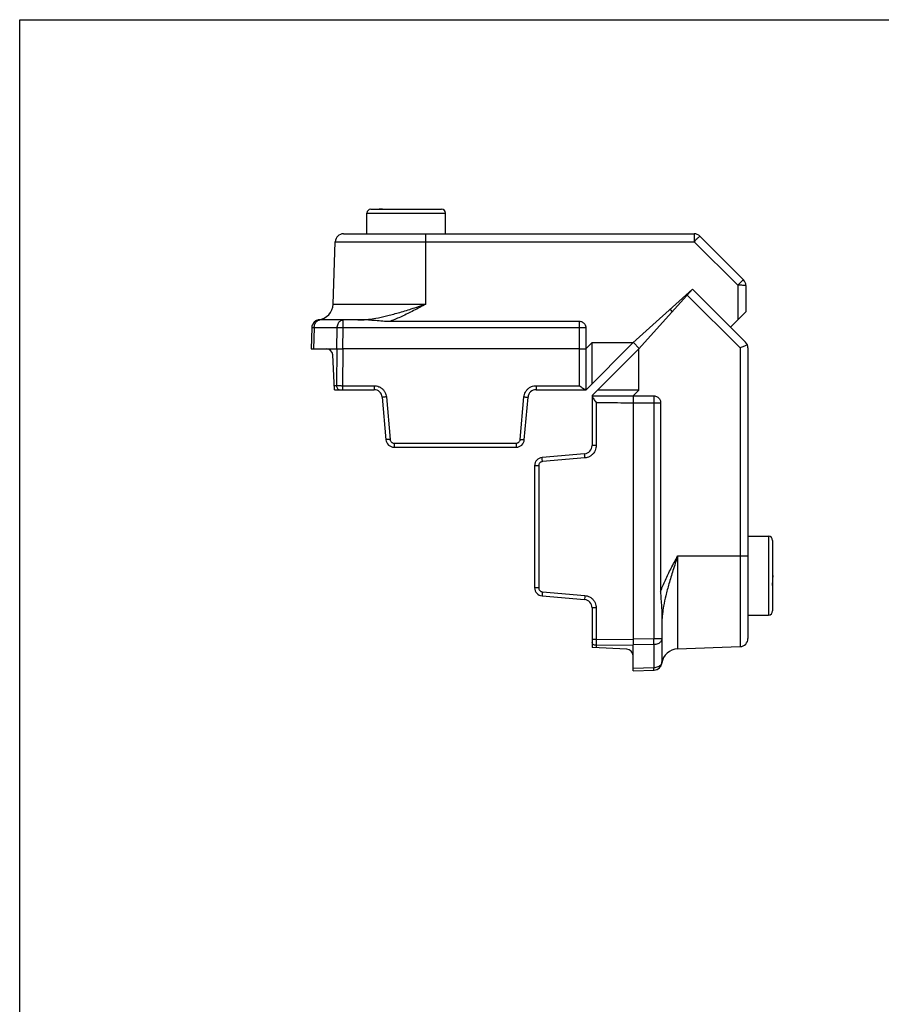
# Model space of a CAD drawing. Units: millimetres. Extents: x -4 to 207, y 21 to 318.
# Drawn here: x -4 to 101, y 198 to 318 of the extents above; entities that cross this region are included whole.
import ezdxf

# ---------------------------------------------------------------- set-up
doc = ezdxf.new("R2010")
doc.units = ezdxf.units.MM
doc.header["$LTSCALE"] = 19.36
doc.layers.get('0').update_dxf_attribs({"linetype": 'CONTINUOUS'})

msp = doc.modelspace()

# ---------------------------------------------------------------- linework, layer by layer
for p, q in [((-3.525, 20.605), (-3.525, 317.605)), ((-3.525, 317.605), (206.475, 317.605))]:
    msp.add_line(p, q)
at = {"color": 7, "linetype": 'Continuous'}
for p, q in [((38.778, 291.522), (38.778, 294.022)), ((39.278, 294.522), (47.878, 294.522)), ((48.378, 291.522), (48.378, 294.022)), ((35.933, 291.522), (78.668, 291.522)), ((34.668, 282.952), (34.933, 290.557)), ((79.375, 291.229), (84.685, 285.919)), ((71.208, 278.226), (78.478, 284.772)), ((71.928, 277.497), (78.478, 284.772)), ((84.935, 278.315), (78.478, 284.772)), ((84.978, 285.211), (84.978, 282.032)), ((75.725, 282.293), (75.999, 282.018)), ((83.098, 280.152), (84.978, 282.032)), ((32.934, 281.039), (32.861, 281.026)), ((38.972, 281.022), (33.066, 281.022)), ((41.65, 280.875), (64.643, 280.875)), ((32.066, 280.057), (31.978, 277.522)), ((32.067, 280.08), (32.066, 280.058)), ((32.067, 280.07), (32.066, 280.063)), ((32.069, 280.116), (32.067, 280.075)), ((32.068, 280.089), (32.067, 280.082)), ((32.067, 280.075), (32.067, 280.07)), ((32.068, 280.098), (32.068, 280.089)), ((32.079, 280.202), (32.069, 280.116)), ((65.478, 280.041), (65.478, 272.53)), ((31.978, 277.522), (35.135, 277.522)), ((64.643, 277.522), (35.842, 277.522)), ((65.478, 277.522), (66.182, 278.226)), ((71.208, 278.226), (65.512, 272.53)), ((66.182, 278.226), (66.182, 273.2)), ((71.208, 278.226), (66.182, 278.226)), ((66.234, 271.803), (71.928, 277.497)), ((71.26, 278.272), (71.979, 277.553)), ((71.928, 272.472), (71.928, 277.497)), ((85.228, 277.608), (85.228, 242.226)), ((34.84, 272.522), (34.618, 276.764)), ((34.84, 272.522), (39.662, 272.522)), ((59.42, 272.522), (65.504, 272.522)), ((65.478, 272.53), (65.512, 272.53)), ((71.928, 272.472), (66.902, 272.472)), ((71.228, 271.772), (71.928, 272.472)), ((40.658, 271.609), (41.111, 266.435)), ((57.971, 266.435), (58.424, 271.609)), ((66.228, 271.797), (66.228, 265.714)), ((66.236, 271.772), (73.747, 271.772)), ((71.228, 270.937), (71.228, 242.136)), ((74.582, 270.937), (74.582, 247.944)), ((42.107, 265.522), (56.975, 265.522)), ((65.315, 264.717), (60.141, 264.265)), ((59.228, 263.269), (59.228, 248.401)), ((85.228, 254.672), (87.728, 254.672)), ((88.228, 254.172), (88.228, 245.572)), ((88.278, 249.872), (88.228, 249.872)), ((88.259, 249.407), (88.278, 249.872)), ((88.228, 248.665), (88.259, 249.407)), ((60.141, 247.404), (65.315, 246.952)), ((66.228, 245.955), (66.228, 241.134)), ((74.728, 245.266), (74.728, 239.36)), ((85.228, 245.072), (87.728, 245.072)), ((70.47, 240.912), (66.228, 241.134)), ((71.228, 238.272), (71.228, 241.429)), ((76.658, 240.961), (84.263, 241.227)), ((71.228, 238.272), (73.779, 238.361)), ((73.767, 238.36), (73.775, 238.361)), ((73.775, 238.361), (73.782, 238.361)), ((73.782, 238.361), (73.79, 238.361)), ((73.79, 238.361), (73.799, 238.362))]:
    msp.add_line(p, q, dxfattribs=at)
at = {"color": 9, "linetype": 'Continuous'}
for p, q in [((38.778, 294.022), (48.378, 294.022)), ((45.978, 282.952), (45.978, 291.522)), ((78.668, 291.522), (78.668, 290.557)), ((34.933, 290.557), (78.668, 290.557)), ((78.668, 290.557), (83.978, 285.246)), ((83.978, 285.246), (83.978, 281.032)), ((84.263, 277.608), (77.824, 284.046)), ((34.668, 282.952), (45.978, 282.952)), ((35.879, 280.057), (35.879, 281.022)), ((64.643, 280.875), (64.643, 277.522)), ((32.359, 280.057), (32.271, 277.522)), ((35.172, 280.057), (32.359, 280.057)), ((35.135, 277.522), (35.172, 280.057)), ((35.842, 277.522), (35.879, 280.057)), ((64.643, 280.057), (35.879, 280.057)), ((35.135, 277.522), (35.096, 273.022)), ((35.842, 277.522), (35.803, 273.017)), ((84.263, 277.608), (84.263, 241.227)), ((34.814, 273.022), (35.096, 273.022)), ((35.803, 273.017), (35.803, 272.522)), ((35.803, 273.017), (39.662, 273.017)), ((39.662, 273.017), (39.662, 272.522)), ((59.42, 273.017), (59.42, 272.522)), ((59.42, 273.017), (64.67, 273.017)), ((41.156, 271.648), (41.609, 266.474)), ((57.473, 266.474), (57.926, 271.648)), ((66.724, 270.964), (66.724, 265.714)), ((71.228, 270.937), (74.582, 270.937)), ((73.763, 270.937), (73.763, 242.172)), ((42.107, 266.017), (42.107, 265.522)), ((42.107, 266.017), (56.975, 266.017)), ((56.975, 266.017), (56.975, 265.522)), ((66.724, 265.714), (66.228, 265.714)), ((65.354, 264.219), (60.18, 263.767)), ((59.724, 263.269), (59.228, 263.269)), ((59.724, 263.269), (59.724, 248.401)), ((87.728, 254.672), (87.728, 245.072)), ((76.658, 252.272), (85.228, 252.272)), ((76.658, 252.272), (76.658, 240.961)), ((59.724, 248.401), (59.228, 248.401)), ((60.18, 247.902), (65.354, 247.45)), ((66.724, 245.955), (66.228, 245.955)), ((66.724, 245.955), (66.724, 242.097)), ((66.724, 242.097), (66.228, 242.097)), ((66.724, 242.097), (71.228, 242.136)), ((66.728, 241.39), (71.228, 241.429)), ((66.728, 241.39), (66.728, 241.108)), ((73.763, 242.172), (71.228, 242.136)), ((73.763, 241.466), (71.228, 241.429)), ((74.728, 242.172), (73.763, 242.172)), ((73.763, 241.466), (73.763, 238.653)), ((73.763, 238.653), (71.228, 238.565))]:
    msp.add_line(p, q, dxfattribs=at)
at = {"color": 7, "linetype": 'Continuous'}
for points in [[(40.686, 294.522), (40.667, 294.524), (40.653, 294.526), (40.64, 294.527), (40.628, 294.529), (40.617, 294.53), (40.607, 294.532), (40.598, 294.533)], [(32.861, 281.026), (32.777, 281.005), (32.696, 280.976), (32.617, 280.941), (32.542, 280.899), (32.47, 280.85), (32.403, 280.796), (32.341, 280.736), (32.285, 280.671), (32.234, 280.601), (32.189, 280.527), (32.151, 280.449), (32.12, 280.369), (32.096, 280.286), (32.079, 280.202)]]:
    msp.add_lwpolyline(points, dxfattribs=at)
for centre, radius, start, end in [((39.278, 294.022), 0.5, 90, 180), ((47.878, 294.022), 0.5, 0, 90), ((35.933, 290.522), 1, 90, 178), ((78.668, 290.522), 1, 45, 90), ((83.978, 285.211), 1, 0, 45), ((32.669, 283.022), 2, 276.73244, 358), ((33.066, 280.022), 1, 90, 178), ((84.228, 277.608), 1, 0, 45), ((33.819, 276.722), 0.8, 3, 90), ((39.662, 271.522), 1, 5, 90), ((59.42, 271.522), 1, 90, 175), ((42.107, 266.522), 1, 185, 270), ((56.975, 266.522), 1, 270, 355), ((65.228, 265.714), 1, 275, 0), ((60.228, 263.269), 1, 95, 180), ((87.728, 254.172), 0.5, 0, 90), ((60.228, 248.401), 1, 180, 265), ((65.228, 245.955), 1, 0, 85), ((87.728, 245.572), 0.5, 270, 0), ((84.228, 242.226), 1, 272, 0), ((70.428, 240.113), 0.8, 0, 87), ((76.728, 238.963), 2, 92, 173.25853), ((73.728, 239.36), 1, 272, 0), ((73.754, 239.361), 1, 272.00236, 352.37908)]:
    msp.add_arc(centre, radius, start, end, dxfattribs=at)
for points, start_tangent, end_tangent in [([(40.236, 294.522), (40.262, 294.535), (40.371, 294.568), (40.485, 294.568), (40.559, 294.549)], (0.2934184, 0.1596889), (0.3152928, -0.1100991)), ([(40.559, 294.549), (40.594, 294.535)], (0.0358168, -0.0125071), (0.0345369, -0.0157342)), ([(40.594, 294.535), (40.62, 294.522)], (0.0267529, -0.012188), (0.0258195, -0.0140519)), ([(38.972, 281.022), (39.819, 280.985), (40.711, 280.91), (41.65, 280.875)], (2.682366, 0), (2.682366, 0)), ([(64.643, 280.875), (64.839, 280.852), (65.023, 280.784), (65.189, 280.672), (65.332, 280.512), (65.436, 280.302), (65.478, 280.041)], (1.3072967, 0.0000727), (0, -1.3072967)), ([(35.135, 277.522), (35.342, 277.523), (35.583, 277.523), (35.842, 277.522)], (0.7066839, 0), (0.7066839, 0)), ([(64.643, 277.522), (64.887, 277.523), (65.117, 277.523), (65.318, 277.522), (65.478, 277.522)], (0.8346943, -0.0052711), (0.8347109, 0.0002152)), ([(85.154, 277.986), (85.039, 277.935), (84.882, 277.868), (84.693, 277.787), (84.483, 277.699), (84.263, 277.608)], (-0.8827007, -0.3968317), (-0.8939939, -0.3706898)), ([(64.67, 273.017), (64.886, 272.866), (65.099, 272.724), (65.3, 272.604), (65.362, 272.573)], (0.6729914, -0.4737171), (0.7475071, -0.3541062)), ([(65.362, 272.573), (65.478, 272.53)], (0.1122788, -0.0531883), (0.1200373, -0.0295363)), ([(66.236, 271.805), (66.236, 271.797)], (0.0000486, -0.007778), (0.000049, -0.007778)), ([(66.236, 271.797), (66.236, 271.788), (66.236, 271.772)], (0.000161, -0.0255376), (0.0001619, -0.0255376)), ([(66.236, 271.772), (66.279, 271.656)], (0.0295363, -0.1200373), (0.0531883, -0.1122788)), ([(66.279, 271.656), (66.31, 271.594), (66.43, 271.393), (66.572, 271.18), (66.724, 270.964)], (0.3541062, -0.7475071), (0.4737171, -0.6729914)), ([(71.228, 271.772), (71.228, 271.612), (71.229, 271.411), (71.229, 271.181), (71.228, 270.937)], (-0.0002152, -0.8349864), (0, -0.8349864)), ([(73.747, 271.772), (73.977, 271.74), (74.172, 271.655), (74.327, 271.537), (74.444, 271.397), (74.522, 271.246), (74.567, 271.09), (74.582, 270.937)], (1.3082707, 0), (-0.0000728, -1.3082707)), ([(74.582, 247.944), (74.616, 247.001), (74.692, 246.109), (74.728, 245.266)], (0, -2.6823752), (0, -2.6823752)), ([(71.228, 242.136), (71.229, 241.877), (71.229, 241.636), (71.228, 241.429)], (0, -0.7071908), (0, -0.7071908))]:
    msp.add_spline(points, degree=3, dxfattribs=dict(at, start_tangent=start_tangent, end_tangent=end_tangent))
at = {"color": 9, "linetype": 'Continuous'}
for points, start_tangent, end_tangent in [([(79.375, 291.229), (79.347, 291.21), (79.274, 291.146), (79.162, 291.04), (79.016, 290.9), (78.848, 290.736), (78.668, 290.557)], (-0.6902999, 0.6902999), (-0.6907204, -0.6898791)), ([(84.685, 285.919), (84.657, 285.9), (84.584, 285.835), (84.471, 285.729), (84.326, 285.589), (84.157, 285.424), (83.978, 285.246)], (-0.6903026, 0.6903026), (-0.6915573, -0.6890457)), ([(84.978, 285.211), (84.944, 285.221), (84.844, 285.229), (84.685, 285.236), (84.478, 285.242), (84.237, 285.245), (83.978, 285.246)], (0, 1.0017973), (-1.0017973, 0)), ([(38.963, 281.103), (39.862, 281.237), (41.158, 281.512), (42.599, 281.894), (44.202, 282.379), (45.978, 282.952)], (7.2169249, 0.855828), (6.9045203, 2.2613226)), ([(45.978, 282.952), (44.477, 282.158), (43.036, 281.455), (41.65, 280.875)], (-4.2286167, -2.2792825), (-4.498448, -1.6853173)), ([(32.359, 280.057), (32.389, 280.309), (32.462, 280.542), (32.575, 280.742), (32.72, 280.894), (32.888, 280.99), (33.066, 281.022)], (0.0327021, 1.3116975), (1.3121051, 0)), ([(33.017, 281.026), (32.95, 281.036), (33.065, 281.022)], (-0.2545326, 0.0307486), (0.1966354, -0.0011574)), ([(33.017, 281.026), (32.95, 281.036)], (-0.1014332, 0.0122536), (0, 0.0000001)), ([(35.172, 280.057), (35.201, 280.309), (35.275, 280.542), (35.387, 280.741), (35.532, 280.894), (35.7, 280.989), (35.879, 281.022)], (0.0323895, 1.3117039), (1.3121037, 0)), ([(37.688, 281.022), (38.706, 281.075), (38.963, 281.103)], (1.2777124, -0.0000274), (1.2691881, 0.1505082)), ([(32.359, 280.057), (32.2, 280.059), (32.101, 280.059), (32.066, 280.057)], (-0.2927691, 0.0059846), (-0.0102196, -0.2926519)), ([(35.879, 280.057), (35.62, 280.059), (35.379, 280.059), (35.172, 280.057)], (-0.7066305, 0.0102087), (-0.706557, -0.0144285)), ([(65.478, 280.041), (65.318, 280.048), (65.117, 280.053), (64.888, 280.056), (64.643, 280.057)], (-0.8340347, 0.0441621), (-0.8352031, 0.0000026)), ([(64.643, 277.522), (64.652, 276.015), (64.661, 274.513), (64.67, 273.017)], (0.0258853, -4.5043714), (0.02867, -4.5043545)), ([(35.096, 273.022), (35.123, 272.83), (35.199, 272.668), (35.314, 272.56), (35.449, 272.522)], (-0.0000001, -0.6709911), (0.6709911, 0)), ([(35.096, 273.022), (35.247, 273.021), (35.42, 273.019), (35.608, 273.018), (35.803, 273.017)], (0.707132, -0.0061583), (0.7071521, -0.0030783)), ([(39.662, 273.017), (39.951, 272.989), (40.257, 272.894), (40.55, 272.726), (40.8, 272.494), (40.988, 272.218), (41.105, 271.925), (41.156, 271.648)], (2.2210641, 0.0001771), (0.1935213, -2.2126172)), ([(57.926, 271.648), (57.98, 271.935), (58.101, 272.232), (58.294, 272.508), (58.548, 272.737), (58.839, 272.9), (59.14, 272.991), (59.42, 273.017)], (0.1934016, 2.2126275), (2.2210638, -0.000058)), ([(41.156, 271.648), (40.965, 271.632), (40.804, 271.619), (40.696, 271.611), (40.658, 271.609)], (-0.4977672, -0.0435457), (-0.043549, 0.4977669)), ([(57.926, 271.648), (58.116, 271.632), (58.278, 271.619), (58.386, 271.611), (58.424, 271.609)], (0.4977672, -0.0435457), (0.043549, 0.4977669)), ([(73.747, 271.772), (73.754, 271.612), (73.759, 271.411), (73.762, 271.181), (73.763, 270.937)], (0.0441621, -0.8340347), (0.0000026, -0.8352031)), ([(66.724, 270.964), (68.219, 270.954), (69.721, 270.945), (71.228, 270.937)], (4.5043545, -0.02867), (4.5043714, -0.0258853)), ([(41.609, 266.474), (41.418, 266.458), (41.257, 266.444), (41.149, 266.436), (41.111, 266.435)], (-0.4977672, -0.0435455), (-0.043549, 0.4977669)), ([(41.609, 266.474), (41.634, 266.354), (41.689, 266.243), (41.769, 266.149), (41.87, 266.077), (41.985, 266.032), (42.107, 266.017)], (0.0644953, -0.7370586), (0.7398749, -0.0002061)), ([(56.975, 266.017), (57.097, 266.032), (57.212, 266.077), (57.313, 266.149), (57.393, 266.243), (57.448, 266.354), (57.473, 266.474)], (0.7398749, 0.0002061), (0.0644953, 0.7370586)), ([(57.473, 266.474), (57.664, 266.458), (57.825, 266.444), (57.933, 266.436), (57.971, 266.435)], (0.4977672, -0.0435457), (0.043549, 0.4977669)), ([(66.724, 265.714), (66.696, 265.427), (66.603, 265.125), (66.441, 264.837), (66.214, 264.587), (65.941, 264.396), (65.645, 264.274), (65.354, 264.219)], (-0.0000073, -2.2210837), (-2.2126464, -0.1934127)), ([(60.18, 263.767), (60.164, 263.957), (60.151, 264.119), (60.142, 264.227), (60.141, 264.265)], (-0.0435455, 0.4977672), (0.4977669, 0.043549)), ([(65.354, 264.219), (65.338, 264.41), (65.325, 264.571), (65.317, 264.679), (65.315, 264.717)], (-0.0435457, 0.4977672), (0.4977669, 0.043549)), ([(60.18, 263.767), (60.06, 263.741), (59.949, 263.687), (59.855, 263.606), (59.783, 263.506), (59.739, 263.39), (59.724, 263.269)], (-0.7370541, -0.064551), (-0.0002265, -0.7398754)), ([(74.582, 247.944), (75.16, 249.327), (75.862, 250.768), (76.658, 252.272)], (1.6853423, 4.4984376), (2.2792914, 4.2286109)), ([(76.658, 252.272), (76.08, 250.48), (75.594, 248.872), (75.213, 247.433), (74.941, 246.14), (74.809, 245.257)], (-2.2613033, -6.9044829), (-0.8558596, -7.2168297)), ([(59.724, 248.401), (59.739, 248.279), (59.783, 248.164), (59.855, 248.063), (59.949, 247.983), (60.06, 247.928), (60.18, 247.902)], (0.0002265, -0.7398754), (0.7370541, -0.064551)), ([(60.18, 247.902), (60.164, 247.712), (60.151, 247.55), (60.142, 247.442), (60.141, 247.404)], (-0.0435457, -0.4977672), (0.4977669, -0.043549)), ([(65.354, 247.45), (65.338, 247.259), (65.325, 247.098), (65.317, 246.99), (65.315, 246.952)], (-0.0435457, -0.4977672), (0.4977669, -0.043549)), ([(65.354, 247.45), (65.638, 247.397), (65.931, 247.278), (66.204, 247.091), (66.433, 246.843), (66.599, 246.554), (66.695, 246.249), (66.724, 245.955)], (2.2126313, -0.1935884), (-0.0001684, -2.2210839)), ([(74.809, 245.257), (74.78, 244.993), (74.728, 243.982)], (-0.1505207, -1.2692297), (0.0000244, -1.2777638)), ([(66.728, 241.39), (66.537, 241.417), (66.374, 241.493), (66.266, 241.608), (66.228, 241.743)], (-0.670991, 0), (0, 0.670991)), ([(66.724, 242.097), (66.725, 241.902), (66.726, 241.714), (66.727, 241.541), (66.728, 241.39)], (0.0030789, -0.7071521), (0.0061598, -0.707132)), ([(73.763, 241.466), (73.765, 241.673), (73.765, 241.914), (73.763, 242.172)], (0.0144285, 0.706557), (-0.0102087, 0.7066305)), ([(74.728, 242.172), (74.695, 241.993), (74.6, 241.826), (74.447, 241.681), (74.248, 241.568), (74.015, 241.495), (73.763, 241.466)], (0, -1.3121037), (-1.3117039, -0.0323895)), ([(74.728, 239.36), (74.696, 239.181), (74.6, 239.014), (74.448, 238.869), (74.248, 238.756), (74.015, 238.682), (73.763, 238.653)], (0, -1.3121051), (-1.3116975, -0.0327021)), ([(74.732, 239.31), (74.728, 239.358)], (-0.0063236, 0.0520171), (-0.0002529, 0.0402471)), ([(73.763, 238.36), (73.765, 238.394), (73.765, 238.494), (73.763, 238.653)], (0.2926519, 0.0102196), (-0.0059846, 0.2927691))]:
    msp.add_spline(points, degree=3, dxfattribs=dict(at, start_tangent=start_tangent, end_tangent=end_tangent))
at = {"color": 9, "linetype": 'Continuous', "end_tangent": (-0.0122794, 0.1010085)}
msp.add_spline([(74.742, 239.243), (74.732, 239.31)], degree=3, dxfattribs=at)

doc.saveas('drawing.dxf')
